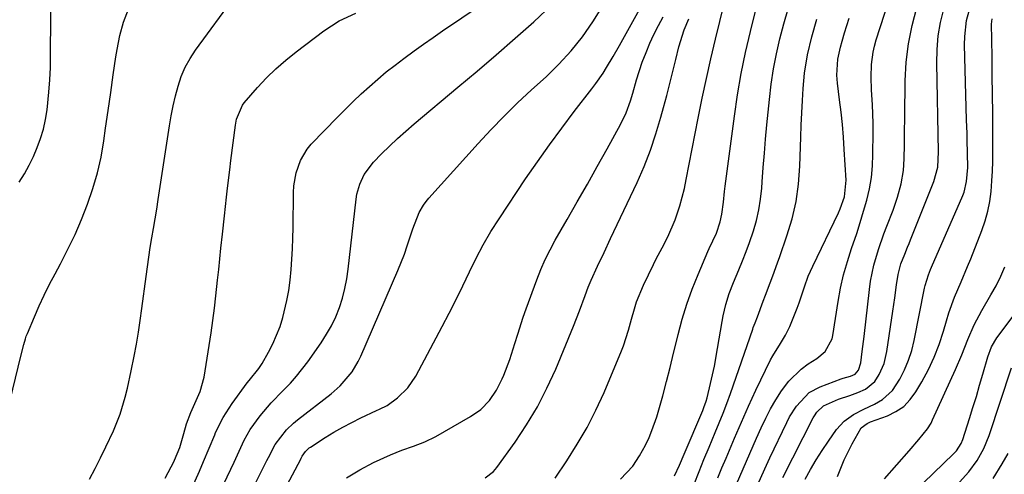
# Model space of a CAD drawing. Units: inches. Extents: x 1905043 to 1910394, y 390329 to 395608.
# Drawn here: x 1909858 to 1910120, y 393545 to 393666 of the extents above; entities that cross this region are included whole.
import ezdxf

# ---------------------------------------------------------------- set-up
doc = ezdxf.new("R2010")
doc.units = ezdxf.units.IN
doc.header["$MEASUREMENT"] = 0
doc.layers.add('7', color=7, linetype='Continuous')
doc.layers.add('8', color=7, linetype='Continuous')

msp = doc.modelspace()

# ---------------------------------------------------------------- linework, layer by layer
at = {"layer": '7', "color": 18}
for points in [[(1909918.51, 393538.57, 1654), (1909923.74, 393549.03, 1654), (1909924.17, 393549.89, 1654), (1909925.93, 393553.31, 1654), (1909928.95, 393557.17, 1654), (1909930.85, 393558.99, 1654), (1909931.87, 393559.84, 1654), (1909940.79, 393566.8, 1654), (1909943.21, 393568.92, 1654), (1909946.35, 393572.59, 1654), (1909948.01, 393575.33, 1654), (1909948.71, 393576.78, 1654), (1909958.51, 393599.47, 1654), (1909960.26, 393603.83, 1654), (1909961.03, 393606.05, 1654), (1909962.46, 393610.56, 1654), (1909964.16, 393614.89, 1654), (1909965.31, 393616.89, 1654), (1909966, 393617.82, 1654), (1909966.74, 393618.72, 1654), (1909979.8, 393633.2, 1654), (1909983.22, 393636.88, 1654), (1909986.71, 393640.49, 1654), (1909990.3, 393644, 1654), (1909993.97, 393647.44, 1654), (1909997.85, 393650.97, 1654), (1909999.59, 393652.62, 1654), (1910001.3, 393654.31, 1654), (1910004.56, 393657.83, 1654), (1910007.57, 393661.57, 1654), (1910010.27, 393665.53, 1654), (1910029.23, 393695.79, 1654)], [(1909924.72, 393534.31, 1656), (1909932.73, 393549.4, 1656), (1909932.87, 393549.67, 1656), (1909933.15, 393550.19, 1656), (1909933.97, 393551.42, 1656), (1909934.99, 393552.39, 1656), (1909935.32, 393552.62, 1656), (1909939.21, 393555.12, 1656), (1909941.53, 393556.54, 1656), (1909943.87, 393557.9, 1656), (1909946.27, 393559.16, 1656), (1909948.71, 393560.36, 1656), (1909952.86, 393562.31, 1656), (1909953.67, 393562.68, 1656), (1909955.68, 393563.66, 1656), (1909958.4, 393565.72, 1656), (1909961.15, 393568.33, 1656), (1909963.28, 393571.46, 1656), (1909970.29, 393584.62, 1656), (1909972.17, 393588.21, 1656), (1909974, 393591.83, 1656), (1909975.77, 393595.48, 1656), (1909977.5, 393599.14, 1656), (1909979.27, 393602.78, 1656), (1909981.16, 393606.36, 1656), (1909983.22, 393609.84, 1656), (1909985.39, 393613.25, 1656), (1909992.45, 393623.82, 1656), (1909995.57, 393628.38, 1656), (1909998.75, 393632.89, 1656), (1910002.02, 393637.34, 1656), (1910005.36, 393641.74, 1656), (1910010.04, 393647.77, 1656), (1910011.07, 393649.14, 1656), (1910013, 393651.94, 1656), (1910013.92, 393653.38, 1656), (1910015.67, 393656.31, 1656), (1910017.36, 393659.28, 1656), (1910034.71, 393690.56, 1656)], [(1909857.99, 393622.94, 1642), (1909859.35, 393625.17, 1642), (1909860.61, 393627.44, 1642), (1909861.74, 393629.77, 1642), (1909862.79, 393632.15, 1642), (1909863.67, 393634.6, 1642), (1909864.41, 393637.07, 1642), (1909864.95, 393639.6, 1642), (1909865.36, 393642.17, 1642), (1909865.85, 393646.84, 1642), (1909866.1, 393650.13, 1642), (1909866.25, 393653.43, 1642), (1909866.33, 393656.73, 1642), (1909866.46, 393676.73, 1642)], [(1909876.68, 393544.14, 1646), (1909878.16, 393546.95, 1646), (1909879.6, 393549.78, 1646), (1909880.98, 393552.64, 1646), (1909882.99, 393556.96, 1646), (1909884.77, 393561.37, 1646), (1909886.14, 393565.91, 1646), (1909886.7, 393568.22, 1646), (1909887.74, 393572.87, 1646), (1909888.52, 393576.8, 1646), (1909889.1, 393579.94, 1646), (1909889.64, 393583.09, 1646), (1909890.12, 393586.25, 1646), (1909890.56, 393589.41, 1646), (1909891.65, 393597.95, 1646), (1909892, 393600.5, 1646), (1909892.38, 393603.06, 1646), (1909892.79, 393605.6, 1646), (1909893.22, 393608.14, 1646), (1909893.67, 393610.68, 1646), (1909894.1, 393613.23, 1646), (1909894.51, 393615.77, 1646), (1909894.91, 393618.32, 1646), (1909897.9, 393637.94, 1646), (1909898.36, 393640.6, 1646), (1909898.88, 393643.25, 1646), (1909899.49, 393645.87, 1646), (1909900.16, 393648.49, 1646), (1909901.02, 393651.02, 1646), (1909902.05, 393653.48, 1646), (1909903.34, 393655.81, 1646), (1909904.8, 393658.05, 1646), (1909915.29, 393672.43, 1646)], [(1909851.13, 393547.22, 1644), (1909858.45, 393576.8, 1644), (1909859.19, 393579.84, 1644), (1909859.61, 393581.34, 1644), (1909859.87, 393582.08, 1644), (1909860.16, 393582.8, 1644), (1909862.02, 393587.21, 1644), (1909863.3, 393590.12, 1644), (1909864.63, 393593, 1644), (1909866.04, 393595.84, 1644), (1909867.5, 393598.66, 1644), (1909868.93, 393601.3, 1644), (1909870.91, 393605.17, 1644), (1909872.8, 393609.09, 1644), (1909874.52, 393613.09, 1644), (1909876.14, 393617.13, 1644), (1909877.54, 393621.24, 1644), (1909878.76, 393625.4, 1644), (1909879.7, 393629.64, 1644), (1909880.45, 393633.92, 1644), (1909880.93, 393637.28, 1644), (1909881.61, 393642.01, 1644), (1909882.29, 393646.74, 1644), (1909882.97, 393651.48, 1644), (1909883.66, 393656.21, 1644), (1909883.95, 393658.19, 1644), (1909884.68, 393661.87, 1644), (1909885.67, 393665.46, 1644), (1909887.04, 393668.93, 1644)], [(1909912.33, 393542.82, 1652), (1909915.02, 393548.63, 1652), (1909916.38, 393551.56, 1652), (1909917.74, 393554.48, 1652), (1909919.26, 393557.3, 1652), (1909921.93, 393560.92, 1652), (1909924.86, 393564.34, 1652), (1909928, 393567.57, 1652), (1909930, 393569.6, 1652), (1909931.64, 393571.41, 1652), (1909934.64, 393575.28, 1652), (1909938.19, 393580.34, 1652), (1909939.61, 393582.56, 1652), (1909940.9, 393584.83, 1652), (1909942.01, 393587.2, 1652), (1909942.99, 393589.64, 1652), (1909943.78, 393592.15, 1652), (1909944.46, 393594.69, 1652), (1909944.96, 393597.26, 1652), (1909945.34, 393599.87, 1652), (1909947.42, 393618.42, 1652), (1909947.65, 393619.8, 1652), (1909948.38, 393622.46, 1652), (1909949.53, 393624.98, 1652), (1909952.02, 393628.29, 1652), (1909954.19, 393630.48, 1652), (1909956.29, 393632.54, 1652), (1909958.42, 393634.56, 1652), (1909960.61, 393636.52, 1652), (1909962.84, 393638.44, 1652), (1909974.48, 393648.19, 1652), (1909979.57, 393652.48, 1652), (1909984.63, 393656.81, 1652), (1909989.66, 393661.17, 1652), (1909994.66, 393665.57, 1652), (1909999.49, 393670.13, 1652)], [(1910000.27, 393544.4, 1662), (1910003.38, 393548.98, 1662), (1910006.16, 393553.35, 1662), (1910008.76, 393557.81, 1662), (1910011.1, 393562.43, 1662), (1910013.25, 393567.14, 1662), (1910017.91, 393578.14, 1662), (1910018.45, 393579.51, 1662), (1910019.77, 393583.7, 1662), (1910020.51, 393586.55, 1662), (1910021.32, 393589.37, 1662), (1910021.9, 393591.18, 1662), (1910023.74, 393595.65, 1662), (1910026.39, 393601.11, 1662), (1910027.13, 393602.59, 1662), (1910028.67, 393605.51, 1662), (1910030.24, 393608.42, 1662), (1910032.16, 393612.96, 1662), (1910033.37, 393616.66, 1662), (1910034.6, 393621.29, 1662), (1910035.1, 393623.64, 1662), (1910038.25, 393640, 1662), (1910039.31, 393645.26, 1662), (1910040.42, 393650.5, 1662), (1910041.61, 393655.73, 1662), (1910042.85, 393660.95, 1662), (1910045.16, 393670.28, 1662)], [(1910017.59, 393544.08, 1664), (1910020.91, 393547.58, 1664), (1910022.71, 393550.26, 1664), (1910024.26, 393553.1, 1664), (1910025.24, 393555.18, 1664), (1910025.99, 393556.98, 1664), (1910027.3, 393560.67, 1664), (1910027.85, 393562.55, 1664), (1910028.84, 393566.26, 1664), (1910029.83, 393570.02, 1664), (1910030.8, 393573.78, 1664), (1910031.74, 393577.55, 1664), (1910032.66, 393581.32, 1664), (1910032.94, 393582.49, 1664), (1910034.03, 393586.55, 1664), (1910035.26, 393590.57, 1664), (1910036.68, 393594.53, 1664), (1910038.24, 393598.44, 1664), (1910040.84, 393604.53, 1664), (1910041.21, 393605.36, 1664), (1910043.12, 393609.43, 1664), (1910044.11, 393612.41, 1664), (1910044.55, 393614.45, 1664), (1910044.94, 393617.68, 1664), (1910045.28, 393620.52, 1664), (1910045.46, 393621.94, 1664), (1910047.87, 393640.46, 1664), (1910048.71, 393646.14, 1664), (1910049.68, 393651.79, 1664), (1910050.84, 393657.41, 1664), (1910052.14, 393663, 1664), (1910053.91, 393670.1, 1664)], [(1910031.98, 393545.01, 1666), (1910033.27, 393547.84, 1666), (1910034.51, 393550.7, 1666), (1910039.45, 393562.35, 1666), (1910039.79, 393563.17, 1666), (1910040.4, 393564.85, 1666), (1910040.63, 393565.71, 1666), (1910041.53, 393569.48, 1666), (1910042.56, 393574.14, 1666), (1910043.42, 393578.83, 1666), (1910044.6, 393585.97, 1666), (1910044.88, 393587.49, 1666), (1910045.6, 393590.48, 1666), (1910046.51, 393593.43, 1666), (1910047.6, 393596.31, 1666), (1910049.05, 393599.69, 1666), (1910050.06, 393602.1, 1666), (1910051.02, 393604.52, 1666), (1910051.91, 393606.97, 1666), (1910052.93, 393610.01, 1666), (1910053.72, 393612.8, 1666), (1910054.37, 393615.62, 1666), (1910054.81, 393618.47, 1666), (1910055.12, 393621.35, 1666), (1910055.24, 393623.09, 1666), (1910055.52, 393626.86, 1666), (1910055.83, 393630.63, 1666), (1910056.16, 393634.4, 1666), (1910056.51, 393638.16, 1666), (1910057.17, 393644.95, 1666), (1910057.66, 393649.01, 1666), (1910058.27, 393653.06, 1666), (1910059.06, 393657.07, 1666), (1910059.97, 393661.06, 1666), (1910061.02, 393665.03, 1666), (1910062.13, 393668.97, 1666)], [(1910048.43, 393542.75, 1672), (1910050.16, 393546.85, 1672), (1910051.95, 393550.92, 1672), (1910053.75, 393554.98, 1672), (1910054.99, 393557.74, 1672), (1910056.2, 393560.27, 1672), (1910057.49, 393562.75, 1672), (1910058.91, 393565.17, 1672), (1910060.4, 393567.54, 1672), (1910062.33, 393570.16, 1672), (1910065.6, 393573.34, 1672), (1910067.47, 393574.69, 1672), (1910069.76, 393576.14, 1672), (1910071.96, 393578.01, 1672), (1910073.83, 393581.32, 1672), (1910074.05, 393582.26, 1672), (1910075.43, 393591.24, 1672), (1910076.08, 393594.82, 1672), (1910076.87, 393598.37, 1672), (1910077.86, 393601.87, 1672), (1910078.98, 393605.34, 1672), (1910080.35, 393609.32, 1672), (1910081.3, 393612.26, 1672), (1910082.18, 393615.22, 1672), (1910083.02, 393618.2, 1672), (1910083.7, 393621.2, 1672), (1910084.23, 393624.22, 1672), (1910084.53, 393627.28, 1672), (1910084.67, 393630.35, 1672), (1910084.73, 393636.16, 1672), (1910084.72, 393638.6, 1672), (1910084.56, 393643.49, 1672), (1910084.29, 393647.46, 1672), (1910084.15, 393650.81, 1672), (1910084.25, 393654.17, 1672), (1910084.68, 393657.49, 1672), (1910085.06, 393659.11, 1672), (1910085.52, 393660.73, 1672), (1910088.88, 393671.08, 1672)], [(1910054.02, 393542.54, 1674), (1910055.95, 393546.88, 1674), (1910057.29, 393549.75, 1674), (1910061.76, 393559.11, 1674), (1910062.54, 393560.61, 1674), (1910064.33, 393563.47, 1674), (1910067.74, 393567.11, 1674), (1910070.65, 393568.66, 1674), (1910076.26, 393570.74, 1674), (1910076.72, 393570.89, 1674), (1910078.69, 393571.44, 1674), (1910079.98, 393572.02, 1674), (1910080.84, 393573.07, 1674), (1910081.48, 393575.03, 1674), (1910081.83, 393577.98, 1674), (1910082.29, 393581.97, 1674), (1910083.72, 393594.48, 1674), (1910084.03, 393596.64, 1674), (1910084.91, 393600.91, 1674), (1910086.15, 393605.09, 1674), (1910087.58, 393609.23, 1674), (1910088.34, 393611.27, 1674), (1910089.99, 393615.57, 1674), (1910091.17, 393618.99, 1674), (1910092.12, 393622.49, 1674), (1910092.77, 393626.04, 1674), (1910092.97, 393629.14, 1674), (1910093, 393632.97, 1674), (1910093.04, 393636.45, 1674), (1910093.08, 393639.92, 1674), (1910093.12, 393643.4, 1674), (1910093.17, 393646.87, 1674), (1910093.22, 393649.87, 1674), (1910093.51, 393654.81, 1674), (1910094.07, 393659.71, 1674), (1910095.04, 393664.54, 1674), (1910096.29, 393669.33, 1674)], [(1910060.76, 393544.58, 1676), (1910068.81, 393560.37, 1676), (1910069.1, 393560.9, 1676), (1910069.77, 393561.91, 1676), (1910071.51, 393563.56, 1676), (1910075.54, 393565.35, 1676), (1910078.54, 393566.34, 1676), (1910080.64, 393567.1, 1676), (1910082.68, 393568.02, 1676), (1910085.16, 393570.06, 1676), (1910086.29, 393571.88, 1676), (1910087.62, 393574.85, 1676), (1910088.38, 393578, 1676), (1910089.94, 393588.75, 1676), (1910090.44, 393592.22, 1676), (1910090.94, 393595.7, 1676), (1910091.34, 393598.44, 1676), (1910092.09, 393601.29, 1676), (1910093.08, 393603.87, 1676), (1910093.86, 393605.74, 1676), (1910094.24, 393606.67, 1676), (1910094.62, 393607.61, 1676), (1910100.82, 393623.1, 1676), (1910101.85, 393626.99, 1676), (1910102.08, 393631.03, 1676), (1910101.59, 393654.59, 1676), (1910101.67, 393658.22, 1676), (1910101.97, 393661.82, 1676), (1910102.6, 393665.38, 1676), (1910103.44, 393668.91, 1676)], [(1910066.64, 393544.12, 1678), (1910068.08, 393546.69, 1678), (1910069.58, 393549.23, 1678), (1910071.17, 393551.72, 1678), (1910072.82, 393554.16, 1678), (1910075, 393557.26, 1678), (1910077.02, 393559.52, 1678), (1910079.5, 393561.27, 1678), (1910082.25, 393562.7, 1678), (1910085.04, 393564.04, 1678), (1910087.22, 393565.22, 1678), (1910089.85, 393567.63, 1678), (1910091.79, 393570.69, 1678), (1910093.04, 393573.15, 1678), (1910094.12, 393575.67, 1678), (1910094.95, 393578.29, 1678), (1910095.62, 393580.96, 1678), (1910098.38, 393594.79, 1678), (1910098.54, 393595.51, 1678), (1910099.37, 393598.36, 1678), (1910099.9, 393599.74, 1678), (1910100.19, 393600.43, 1678), (1910108.49, 393619.45, 1678), (1910108.84, 393620.34, 1678), (1910109.54, 393623.13, 1678), (1910109.82, 393626.87, 1678), (1910109.77, 393630.63, 1678), (1910109.69, 393634.11, 1678), (1910109.64, 393635.9, 1678), (1910109.54, 393639.48, 1678), (1910108.99, 393659.46, 1678), (1910109.02, 393661.62, 1678), (1910109.54, 393665.89, 1678), (1910110.69, 393670.05, 1678)], [(1909896.73, 393544.32, 1648), (1909899.09, 393548.88, 1648), (1909899.24, 393549.17, 1648), (1909900.65, 393552.47, 1648), (1909901.66, 393556.21, 1648), (1909902.41, 393558.8, 1648), (1909903.58, 393561.83, 1648), (1909905.36, 393565.79, 1648), (1909906.07, 393567.42, 1648), (1909907.1, 393571.2, 1648), (1909908.91, 393582.92, 1648), (1909909.39, 393586.2, 1648), (1909909.83, 393589.47, 1648), (1909910.22, 393592.75, 1648), (1909910.66, 393596.91, 1648), (1909910.95, 393599.76, 1648), (1909911.24, 393602.62, 1648), (1909911.53, 393605.48, 1648), (1909911.92, 393609.16, 1648), (1909912.46, 393614.05, 1648), (1909913.01, 393618.94, 1648), (1909913.3, 393621.39, 1648), (1909913.89, 393626.28, 1648), (1909914.2, 393628.72, 1648), (1909915.41, 393638.11, 1648), (1909915.7, 393639.7, 1648), (1909917.25, 393643.39, 1648), (1909917.75, 393644.02, 1648), (1909921.28, 393648.08, 1648), (1909923.66, 393650.64, 1648), (1909926.14, 393653.1, 1648), (1909928.76, 393655.4, 1648), (1909931.48, 393657.59, 1648), (1909938.89, 393663.19, 1648), (1909942.95, 393665.83, 1648), (1909947.35, 393667.87, 1648)], [(1909944.92, 393544.43, 1658), (1909948.39, 393546.58, 1658), (1909952.02, 393548.49, 1658), (1909956.58, 393550.59, 1658), (1909959.58, 393551.84, 1658), (1909962.65, 393552.88, 1658), (1909965.69, 393553.99, 1658), (1909968.59, 393555.43, 1658), (1909977.81, 393560.7, 1658), (1909980.53, 393562.61, 1658), (1909982.84, 393564.99, 1658), (1909984.74, 393567.74, 1658), (1909986.23, 393570.73, 1658), (1909986.65, 393571.72, 1658), (1909988.24, 393575.86, 1658), (1909989.6, 393580.08, 1658), (1909990.36, 393582.62, 1658), (1909991.82, 393587.11, 1658), (1909992.6, 393589.34, 1658), (1909995.38, 393597, 1658), (1909996.45, 393599.73, 1658), (1909997.62, 393602.41, 1658), (1909998.92, 393605.03, 1658), (1910000.32, 393607.6, 1658), (1910003.47, 393613.06, 1658), (1910006.16, 393617.74, 1658), (1910008.83, 393622.42, 1658), (1910011.47, 393627.12, 1658), (1910014.09, 393631.83, 1658), (1910017.67, 393638.31, 1658), (1910019.14, 393641.34, 1658), (1910020.28, 393644.52, 1658), (1910020.89, 393646.58, 1658), (1910021.84, 393650.16, 1658), (1910023.36, 393654.86, 1658), (1910024.41, 393657.43, 1658), (1910025.44, 393659.84, 1658), (1910026.52, 393662.22, 1658), (1910027.69, 393664.56, 1658), (1910028.92, 393666.88, 1658)], [(1910037.22, 393542.81, 1668), (1910038.48, 393546.09, 1668), (1910039.79, 393549.34, 1668), (1910041.14, 393552.59, 1668), (1910042.8, 393556.51, 1668), (1910043.86, 393559.06, 1668), (1910044.89, 393561.63, 1668), (1910045.87, 393564.21, 1668), (1910046.8, 393566.81, 1668), (1910052.74, 393583.96, 1668), (1910052.88, 393584.37, 1668), (1910053.35, 393585.57, 1668), (1910053.98, 393587.18, 1668), (1910055.49, 393591.33, 1668), (1910056.1, 393592.98, 1668), (1910057.34, 393596.27, 1668), (1910058.04, 393598.1, 1668), (1910059.29, 393601.52, 1668), (1910059.9, 393603.24, 1668), (1910061.83, 393608.75, 1668), (1910063.18, 393613.26, 1668), (1910064.25, 393617.83, 1668), (1910064.9, 393622.47, 1668), (1910065.27, 393627.17, 1668), (1910065.52, 393634.87, 1668), (1910065.64, 393638.12, 1668), (1910065.79, 393641.37, 1668), (1910065.96, 393644.62, 1668), (1910066.16, 393647.87, 1668), (1910066.5, 393651.9, 1668), (1910067.26, 393656.74, 1668), (1910068.42, 393661.52, 1668), (1910069.74, 393666.25, 1668)], [(1910087.73, 393544.15, 1682), (1910090.98, 393547.88, 1682), (1910094.23, 393551.61, 1682), (1910096.87, 393554.67, 1682), (1910099.14, 393557.48, 1682), (1910100.08, 393559.01, 1682), (1910100.48, 393559.82, 1682), (1910106.55, 393573.19, 1682), (1910108.26, 393577.15, 1682), (1910109.84, 393581.16, 1682), (1910111.52, 393585.12, 1682), (1910113.55, 393588.91, 1682), (1910116, 393593.03, 1682), (1910117.35, 393595.47, 1682), (1910118.6, 393597.96, 1682), (1910119.69, 393600.52, 1682)], [(1910098.08, 393543.09, 1684), (1910106.05, 393550.79, 1684), (1910106.83, 393551.63, 1684), (1910108.08, 393553.54, 1684), (1910108.5, 393554.61, 1684), (1910110.28, 393560.19, 1684), (1910111.21, 393563.13, 1684), (1910112.11, 393566.09, 1684), (1910112.99, 393569.05, 1684), (1910113.85, 393572.01, 1684), (1910115.14, 393576.6, 1684), (1910116.11, 393579.24, 1684), (1910117.55, 393581.66, 1684), (1910128.07, 393595.65, 1684)], [(1910107.64, 393543.34, 1686), (1910110.11, 393546.08, 1686), (1910112.29, 393549.06, 1686), (1910114.11, 393552.27, 1686), (1910115.49, 393555.68, 1686), (1910121.44, 393573.67, 1686)], [(1910116.56, 393544.29, 1688), (1910119, 393548.13, 1688), (1910120.55, 393550.9, 1688)]]:
    msp.add_polyline3d(points, dxfattribs=at)
at = {"layer": '8', "color": 18}
for points in [[(1909903.92, 393541.9, 1650), (1909905.84, 393546.19, 1650), (1909906.95, 393548.83, 1650), (1909908.42, 393552.34, 1650), (1909909.88, 393555.86, 1650), (1909910.14, 393556.48, 1650), (1909912.1, 393560.49, 1650), (1909914.52, 393564.23, 1650), (1909918.51, 393569.66, 1650), (1909919, 393570.32, 1650), (1909921.57, 393573.49, 1650), (1909922.46, 393574.85, 1650), (1909924.17, 393577.79, 1650), (1909925.35, 393580.01, 1650), (1909927.25, 393584.62, 1650), (1909927.98, 393587.02, 1650), (1909929.07, 393591.52, 1650), (1909929.58, 393594.24, 1650), (1909929.95, 393596.98, 1650), (1909930.21, 393599.73, 1650), (1909930.38, 393602.5, 1650), (1909930.52, 393605.28, 1650), (1909930.61, 393608.05, 1650), (1909930.68, 393610.82, 1650), (1909930.83, 393620.23, 1650), (1909930.94, 393621.98, 1650), (1909931.51, 393625.43, 1650), (1909932.63, 393628.75, 1650), (1909934.4, 393631.7, 1650), (1909935.53, 393633.03, 1650), (1909942.48, 393640.19, 1650), (1909944.56, 393642.29, 1650), (1909946.66, 393644.35, 1650), (1909948.8, 393646.38, 1650), (1909950.97, 393648.38, 1650), (1909953.19, 393650.32, 1650), (1909955.45, 393652.22, 1650), (1909957.76, 393654.05, 1650), (1909960.1, 393655.84, 1650), (1909962.82, 393657.82, 1650), (1909965.33, 393659.62, 1650), (1909967.86, 393661.39, 1650), (1909970.41, 393663.13, 1650), (1909995.46, 393680.13, 1650)], [(1909981.71, 393544.43, 1660), (1909983.87, 393546.1, 1660), (1909984.78, 393547.16, 1660), (1909989.63, 393553.92, 1660), (1909992.71, 393558.54, 1660), (1909995.57, 393563.3, 1660), (1909998.11, 393568.24, 1660), (1910000.42, 393573.3, 1660), (1910005.16, 393584.71, 1660), (1910006.77, 393588.76, 1660), (1910008.28, 393592.86, 1660), (1910009.08, 393595.05, 1660), (1910009.83, 393596.94, 1660), (1910011.5, 393600.64, 1660), (1910013.26, 393604.31, 1660), (1910015.01, 393607.98, 1660), (1910022.03, 393622.9, 1660), (1910023.88, 393627.13, 1660), (1910025.58, 393631.42, 1660), (1910027.05, 393635.79, 1660), (1910028.37, 393640.21, 1660), (1910029.06, 393642.77, 1660), (1910029.9, 393645.96, 1660), (1910030.73, 393649.16, 1660), (1910031.55, 393652.35, 1660), (1910032.35, 393655.56, 1660), (1910033.16, 393658.87, 1660), (1910034.56, 393663.43, 1660), (1910035.75, 393666.38, 1660)], [(1910043.45, 393544.42, 1670), (1910044.54, 393547.07, 1670), (1910045.65, 393549.71, 1670), (1910047, 393552.84, 1670), (1910047.91, 393554.98, 1670), (1910049.72, 393559.26, 1670), (1910051.58, 393563.51, 1670), (1910053.56, 393567.72, 1670), (1910057.5, 393575.75, 1670), (1910058.09, 393576.89, 1670), (1910060.12, 393580.16, 1670), (1910061.48, 393582.34, 1670), (1910062.57, 393584.65, 1670), (1910064.55, 393589.55, 1670), (1910065.09, 393590.94, 1670), (1910066.52, 393595.17, 1670), (1910067.48, 393597.97, 1670), (1910068.67, 393600.7, 1670), (1910075.52, 393614.81, 1670), (1910075.98, 393615.84, 1670), (1910077.08, 393619.03, 1670), (1910077.52, 393623.47, 1670), (1910077.04, 393631.66, 1670), (1910076.81, 393634.95, 1670), (1910076.54, 393638.24, 1670), (1910076.2, 393641.52, 1670), (1910075.81, 393644.8, 1670), (1910075.25, 393649.23, 1670), (1910075.07, 393651.35, 1670), (1910075.29, 393655.61, 1670), (1910076.03, 393658.8, 1670), (1910076.47, 393660.38, 1670), (1910077.14, 393662.66, 1670), (1910078.32, 393666.5, 1670)], [(1910075.24, 393544.81, 1680), (1910077.05, 393549.23, 1680), (1910079.17, 393553.5, 1680), (1910081.53, 393557.73, 1680), (1910083.1, 393558.88, 1680), (1910084.03, 393559.28, 1680), (1910088.48, 393560.92, 1680), (1910090.76, 393562.04, 1680), (1910092.82, 393563.43, 1680), (1910094.55, 393565.21, 1680), (1910096.06, 393567.26, 1680), (1910097.65, 393569.98, 1680), (1910099.37, 393573.2, 1680), (1910100.92, 393576.49, 1680), (1910102.22, 393579.89, 1680), (1910103.35, 393583.36, 1680), (1910104.15, 393586.16, 1680), (1910104.8, 393588.27, 1680), (1910106.32, 393592.41, 1680), (1910108.09, 393596.46, 1680), (1910109.8, 393600.53, 1680), (1910110.62, 393602.59, 1680), (1910113.56, 393610.15, 1680), (1910114.43, 393612.68, 1680), (1910115.15, 393615.25, 1680), (1910115.65, 393617.87, 1680), (1910116.01, 393620.53, 1680), (1910116.24, 393623.35, 1680), (1910116.4, 393625.89, 1680), (1910116.48, 393628.44, 1680), (1910116.52, 393630.98, 1680), (1910116.52, 393633.53, 1680), (1910116.51, 393636.08, 1680), (1910116.49, 393638.62, 1680), (1910116.47, 393641.17, 1680), (1910116.33, 393651.31, 1680), (1910116.27, 393656.1, 1680), (1910116.2, 393660.89, 1680), (1910116.17, 393664.95, 1680), (1910116.35, 393666.36, 1680)]]:
    msp.add_polyline3d(points, dxfattribs=at)

doc.saveas('drawing.dxf')
